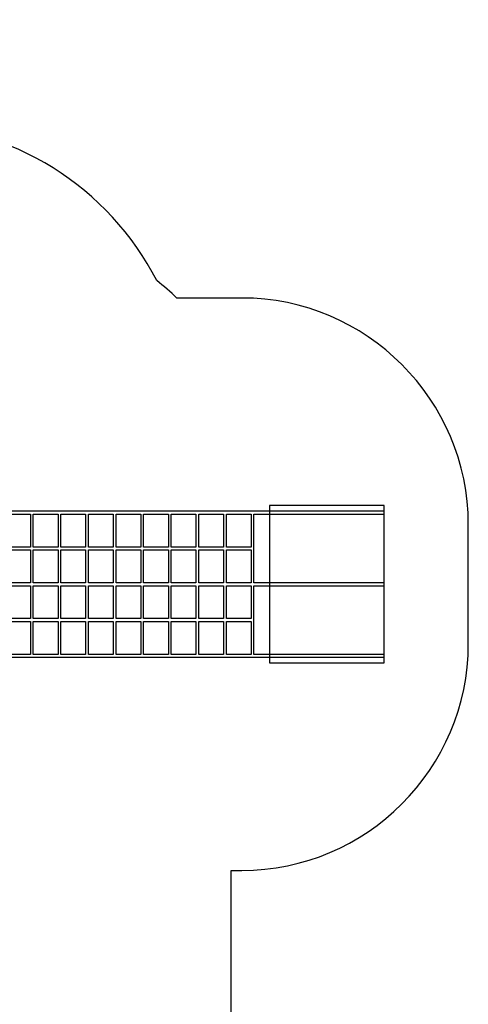
# Model space of a CAD drawing. Units: centimetres. Extents: x -9 to 6.8, y -11.9 to 1.8.
# Drawn here: x 3.7 to 6.8, y -5 to 1.8 of the extents above; entities that cross this region are included whole.
import ezdxf

# ---------------------------------------------------------------- set-up
doc = ezdxf.new("R2010")
doc.units = ezdxf.units.CM
doc.header["$MEASUREMENT"] = 0
doc.layers.add('Layer 1', color=7, linetype='Continuous')

msp = doc.modelspace()

# ---------------------------------------------------------------- linework, layer by layer
at = {"layer": 'Layer 1'}
for points, knots in [([(4.78782, -0.10776), (4.78782, -0.10776), (5.24217, -0.10776), (5.24217, -0.10776), (5.24217, -0.10776), (6.11248, -0.10776), (6.82455, -0.81983), (6.82455, -1.69014), (6.82455, -1.69014), (6.82455, -1.69014), (6.82455, -2.52538), (6.82455, -2.52538), (6.82455, -2.52538), (6.82455, -3.39569), (6.11248, -4.10776), (5.24217, -4.10776), (5.24217, -4.10776), (5.24217, -4.10776), (5.16694, -4.10776), (5.16694, -4.10776), (5.16694, -4.10776), (5.16694, -4.10776), (5.16694, -5.10252), (5.16694, -5.10252), (5.16694, -5.10252), (5.55189, -5.39751), (5.80187, -5.86531), (5.80187, -6.38946), (5.80187, -6.38946), (5.80187, -6.38946), (5.80187, -6.7645), (5.80187, -6.7645), (5.80187, -6.7645), (5.80187, -7.51149), (5.29429, -8.14402), (4.61162, -8.32498), (4.61162, -8.32498), (4.30266, -8.63137), (3.87777, -8.82138), (3.41054, -8.82138), (3.41054, -8.82138), (3.41054, -8.82138), (0.35241, -8.82138), (0.35241, -8.82138), (0.35241, -8.82138), (0.35241, -8.82138), (0.12292, -11.92236), (0.12292, -11.92236), (0.12292, -11.92236), (0.12292, -11.92236), (-2.37708, -11.92236), (-2.37708, -11.92236), (-2.37708, -11.92236), (-2.37708, -11.92236), (-2.73333, -8.82138), (-2.73333, -8.82138), (-2.73333, -8.82138), (-2.73333, -8.82138), (-5.67667, -8.82138), (-5.67667, -8.82138), (-5.67667, -8.82138), (-6.04713, -8.82138), (-6.39092, -8.70185), (-6.67147, -8.49964), (-6.67147, -8.49964), (-6.67147, -8.49964), (-7.43802, -8.49964), (-7.43802, -8.49964), (-7.43802, -8.49964), (-8.31065, -8.49964), (-9.02462, -7.7801), (-9.02462, -6.90066), (-9.02462, -6.90066), (-9.02462, -6.90066), (-9.02462, -6.29863), (-9.02462, -6.29863), (-9.02462, -6.29863), (-9.02462, -5.41918), (-8.31065, -4.69965), (-7.43802, -4.69965), (-7.43802, -4.69965), (-7.43802, -4.69965), (-7.43306, -4.69965), (-7.43306, -4.69965), (-7.43306, -4.69965), (-7.43306, -4.69965), (-7.43306, -3.61953), (-7.43306, -3.61953), (-7.43306, -3.61953), (-7.59219, -3.33282), (-7.68306, -3.00371), (-7.68306, -2.65437), (-7.68306, -2.65437), (-7.68306, -2.65437), (-7.68306, -1.56114), (-7.68306, -1.56114), (-7.68306, -1.56114), (-7.68306, -0.98021), (-7.432, -0.45506), (-7.03298, -0.08827), (-7.03298, -0.08827), (-7.03298, -0.08827), (-7.03298, 0.09654), (-7.03298, 0.09654), (-7.03298, 0.09654), (-7.03298, 1.05368), (-6.26131, 1.8368), (-5.31816, 1.8368), (-5.31816, 1.8368), (-5.31816, 1.8368), (-4.9478, 1.8368), (-4.9478, 1.8368), (-4.9478, 1.8368), (-4.1212, 1.8368), (-3.42635, 1.23525), (-3.26723, 0.44224), (-3.26723, 0.44224), (-3.26723, 0.44224), (1.38284, 0.44224), (1.38284, 0.44224), (1.38284, 0.44224), (1.74931, 0.84813), (2.27914, 1.10394), (2.86686, 1.10394), (2.86686, 1.10394), (3.64107, 1.10394), (4.3148, 0.66004), (4.64693, 0.01383), (4.64693, 0.01383), (4.69578, -0.02454), (4.74274, -0.06513), (4.78782, -0.10776)], [0, 0, 0, 0, 0.030303, 0.030303, 0.030303, 0.030303, 0.0606061, 0.0606061, 0.0606061, 0.0606061, 0.0909091, 0.0909091, 0.0909091, 0.0909091, 0.1212121, 0.1212121, 0.1212121, 0.1212121, 0.1515152, 0.1515152, 0.1515152, 0.1515152, 0.1818182, 0.1818182, 0.1818182, 0.1818182, 0.2121212, 0.2121212, 0.2121212, 0.2121212, 0.2424242, 0.2424242, 0.2424242, 0.2424242, 0.2727273, 0.2727273, 0.2727273, 0.2727273, 0.3030303, 0.3030303, 0.3030303, 0.3030303, 0.3333333, 0.3333333, 0.3333333, 0.3333333, 0.3636364, 0.3636364, 0.3636364, 0.3636364, 0.3939394, 0.3939394, 0.3939394, 0.3939394, 0.4242424, 0.4242424, 0.4242424, 0.4242424, 0.4545455, 0.4545455, 0.4545455, 0.4545455, 0.4848485, 0.4848485, 0.4848485, 0.4848485, 0.5151515, 0.5151515, 0.5151515, 0.5151515, 0.5454545, 0.5454545, 0.5454545, 0.5454545, 0.5757576, 0.5757576, 0.5757576, 0.5757576, 0.6060606, 0.6060606, 0.6060606, 0.6060606, 0.6363636, 0.6363636, 0.6363636, 0.6363636, 0.6666667, 0.6666667, 0.6666667, 0.6666667, 0.6969697, 0.6969697, 0.6969697, 0.6969697, 0.7272727, 0.7272727, 0.7272727, 0.7272727, 0.7575758, 0.7575758, 0.7575758, 0.7575758, 0.7878788, 0.7878788, 0.7878788, 0.7878788, 0.8181818, 0.8181818, 0.8181818, 0.8181818, 0.8484848, 0.8484848, 0.8484848, 0.8484848, 0.8787879, 0.8787879, 0.8787879, 0.8787879, 0.9090909, 0.9090909, 0.9090909, 0.9090909, 0.9393939, 0.9393939, 0.9393939, 0.9393939, 0.969697, 0.969697, 0.969697, 0.969697, 1, 1, 1, 1]), ([(6.23565, -2.65776), (6.23565, -2.65776), (5.43565, -2.65776), (5.43565, -2.65776), (5.43565, -2.65776), (5.43565, -2.65776), (5.43565, -1.55776), (5.43565, -1.55776), (5.43565, -1.55776), (5.43565, -1.55776), (6.23565, -1.55776), (6.23565, -1.55776), (6.23565, -1.55776), (6.23565, -1.55776), (6.23565, -2.65776), (6.23565, -2.65776)], [0, 0, 0, 0, 0.25, 0.25, 0.25, 0.25, 0.5, 0.5, 0.5, 0.5, 0.75, 0.75, 0.75, 0.75, 1, 1, 1, 1])]:
    msp.add_open_spline(points, degree=3, knots=knots, dxfattribs=at)
at = {"layer": 'Layer 1', "color": 7}
for points, knots in [([(3.76435, -2.59773), (3.76435, -2.59773), (3.76435, -2.36777), (3.76435, -2.36777), (3.76435, -2.36777), (3.76435, -2.36777), (3.58297, -2.36777), (3.58297, -2.36777), (3.58297, -2.36777), (3.58297, -2.36777), (3.58297, -2.34773), (3.58297, -2.34773), (3.58297, -2.34773), (3.58297, -2.34773), (3.76435, -2.34773), (3.76435, -2.34773), (3.76435, -2.34773), (3.76435, -2.34773), (3.76435, -2.11777), (3.76435, -2.11777), (3.76435, -2.11777), (3.76435, -2.11777), (3.58297, -2.11777), (3.58297, -2.11777), (3.58297, -2.11777), (3.58297, -2.11777), (3.58297, -2.09773), (3.58297, -2.09773), (3.58297, -2.09773), (3.58297, -2.09773), (3.76435, -2.09773), (3.76435, -2.09773), (3.76435, -2.09773), (3.76435, -2.09773), (3.76435, -1.86777), (3.76435, -1.86777), (3.76435, -1.86777), (3.76435, -1.86777), (3.58297, -1.86777), (3.58297, -1.86777), (3.58297, -1.86777), (3.58297, -1.86777), (3.58297, -1.84773), (3.58297, -1.84773), (3.58297, -1.84773), (3.58297, -1.84773), (3.76435, -1.84773), (3.76435, -1.84773), (3.76435, -1.84773), (3.76435, -1.84773), (3.76435, -1.61777), (3.76435, -1.61777), (3.76435, -1.61777), (3.76435, -1.61777), (3.58297, -1.61777), (3.58297, -1.61777), (3.58297, -1.61777), (3.58297, -1.61777), (3.58297, -1.59773), (3.58297, -1.59773), (3.58297, -1.59773), (3.58297, -1.59773), (6.23565, -1.59774), (6.23565, -1.59774), (6.23565, -1.59774), (6.23565, -1.59774), (6.23565, -1.61778), (6.23565, -1.61778), (6.23565, -1.61778), (6.23565, -1.61778), (5.32619, -1.61778), (5.32619, -1.61778), (5.32619, -1.61778), (5.32619, -1.61778), (5.32619, -2.09774), (5.32619, -2.09774), (5.32619, -2.09774), (5.32619, -2.09774), (6.23565, -2.09774), (6.23565, -2.09774), (6.23565, -2.09774), (6.23565, -2.09774), (6.23565, -2.11778), (6.23565, -2.11778), (6.23565, -2.11778), (6.23565, -2.11778), (5.32619, -2.11778), (5.32619, -2.11778), (5.32619, -2.11778), (5.32619, -2.11778), (5.32619, -2.59774), (5.32619, -2.59774), (5.32619, -2.59774), (5.32619, -2.59774), (6.23565, -2.59774), (6.23565, -2.59774), (6.23565, -2.59774), (6.23565, -2.59774), (6.23565, -2.61778), (6.23565, -2.61778), (6.23565, -2.61778), (6.23565, -2.61778), (3.58297, -2.61777), (3.58297, -2.61777), (3.58297, -2.61777), (3.58297, -2.61777), (3.58297, -2.59773), (3.58297, -2.59773), (3.58297, -2.59773), (3.58297, -2.59773), (3.76435, -2.59773), (3.76435, -2.59773)], [0, 0, 0, 0, 0.0357143, 0.0357143, 0.0357143, 0.0357143, 0.0714286, 0.0714286, 0.0714286, 0.0714286, 0.1071429, 0.1071429, 0.1071429, 0.1071429, 0.1428571, 0.1428571, 0.1428571, 0.1428571, 0.1785714, 0.1785714, 0.1785714, 0.1785714, 0.2142857, 0.2142857, 0.2142857, 0.2142857, 0.25, 0.25, 0.25, 0.25, 0.2857143, 0.2857143, 0.2857143, 0.2857143, 0.3214286, 0.3214286, 0.3214286, 0.3214286, 0.3571429, 0.3571429, 0.3571429, 0.3571429, 0.3928571, 0.3928571, 0.3928571, 0.3928571, 0.4285714, 0.4285714, 0.4285714, 0.4285714, 0.4642857, 0.4642857, 0.4642857, 0.4642857, 0.5, 0.5, 0.5, 0.5, 0.5357143, 0.5357143, 0.5357143, 0.5357143, 0.5714286, 0.5714286, 0.5714286, 0.5714286, 0.6071429, 0.6071429, 0.6071429, 0.6071429, 0.6428571, 0.6428571, 0.6428571, 0.6428571, 0.6785714, 0.6785714, 0.6785714, 0.6785714, 0.7142857, 0.7142857, 0.7142857, 0.7142857, 0.75, 0.75, 0.75, 0.75, 0.7857143, 0.7857143, 0.7857143, 0.7857143, 0.8214286, 0.8214286, 0.8214286, 0.8214286, 0.8571429, 0.8571429, 0.8571429, 0.8571429, 0.8928571, 0.8928571, 0.8928571, 0.8928571, 0.9285714, 0.9285714, 0.9285714, 0.9285714, 0.9642857, 0.9642857, 0.9642857, 0.9642857, 1, 1, 1, 1]), ([(3.78405, -1.61777), (3.78405, -1.61777), (3.78405, -1.84773), (3.78405, -1.84773), (3.78405, -1.84773), (3.78405, -1.84773), (3.95711, -1.84773), (3.95711, -1.84773), (3.95711, -1.84773), (3.95711, -1.84773), (3.95711, -1.61777), (3.95711, -1.61777), (3.95711, -1.61777), (3.95711, -1.61777), (3.78405, -1.61777), (3.78405, -1.61777)], [0, 0, 0, 0, 0.25, 0.25, 0.25, 0.25, 0.5, 0.5, 0.5, 0.5, 0.75, 0.75, 0.75, 0.75, 1, 1, 1, 1]), ([(4.14988, -1.61777), (4.14988, -1.61777), (3.97681, -1.61777), (3.97681, -1.61777), (3.97681, -1.61777), (3.97681, -1.61777), (3.97681, -1.84773), (3.97681, -1.84773), (3.97681, -1.84773), (3.97681, -1.84773), (4.14988, -1.84773), (4.14988, -1.84773), (4.14988, -1.84773), (4.14988, -1.84773), (4.14988, -1.61777), (4.14988, -1.61777)], [0, 0, 0, 0, 0.25, 0.25, 0.25, 0.25, 0.5, 0.5, 0.5, 0.5, 0.75, 0.75, 0.75, 0.75, 1, 1, 1, 1]), ([(4.34265, -1.61777), (4.34265, -1.61777), (4.16959, -1.61777), (4.16959, -1.61777), (4.16959, -1.61777), (4.16959, -1.61777), (4.16959, -1.84773), (4.16959, -1.84773), (4.16959, -1.84773), (4.16959, -1.84773), (4.34265, -1.84773), (4.34265, -1.84773), (4.34265, -1.84773), (4.34265, -1.84773), (4.34265, -1.61777), (4.34265, -1.61777)], [0, 0, 0, 0, 0.25, 0.25, 0.25, 0.25, 0.5, 0.5, 0.5, 0.5, 0.75, 0.75, 0.75, 0.75, 1, 1, 1, 1]), ([(4.53542, -1.61777), (4.53542, -1.61777), (4.36235, -1.61777), (4.36235, -1.61777), (4.36235, -1.61777), (4.36235, -1.61777), (4.36235, -1.84773), (4.36235, -1.84773), (4.36235, -1.84773), (4.36235, -1.84773), (4.53542, -1.84773), (4.53542, -1.84773), (4.53542, -1.84773), (4.53542, -1.84773), (4.53542, -1.61777), (4.53542, -1.61777)], [0, 0, 0, 0, 0.25, 0.25, 0.25, 0.25, 0.5, 0.5, 0.5, 0.5, 0.75, 0.75, 0.75, 0.75, 1, 1, 1, 1]), ([(4.72819, -1.61777), (4.72819, -1.61777), (4.55512, -1.61777), (4.55512, -1.61777), (4.55512, -1.61777), (4.55512, -1.61777), (4.55512, -1.84773), (4.55512, -1.84773), (4.55512, -1.84773), (4.55512, -1.84773), (4.72819, -1.84773), (4.72819, -1.84773), (4.72819, -1.84773), (4.72819, -1.84773), (4.72819, -1.61777), (4.72819, -1.61777)], [0, 0, 0, 0, 0.25, 0.25, 0.25, 0.25, 0.5, 0.5, 0.5, 0.5, 0.75, 0.75, 0.75, 0.75, 1, 1, 1, 1]), ([(4.92095, -1.61778), (4.92095, -1.61778), (4.74789, -1.61777), (4.74789, -1.61777), (4.74789, -1.61777), (4.74789, -1.61777), (4.74789, -1.84773), (4.74789, -1.84773), (4.74789, -1.84773), (4.74789, -1.84773), (4.92095, -1.84774), (4.92095, -1.84774), (4.92095, -1.84774), (4.92095, -1.84774), (4.92095, -1.61778), (4.92095, -1.61778)], [0, 0, 0, 0, 0.25, 0.25, 0.25, 0.25, 0.5, 0.5, 0.5, 0.5, 0.75, 0.75, 0.75, 0.75, 1, 1, 1, 1]), ([(5.11372, -1.61778), (5.11372, -1.61778), (4.94065, -1.61778), (4.94065, -1.61778), (4.94065, -1.61778), (4.94065, -1.61778), (4.94065, -1.84774), (4.94065, -1.84774), (4.94065, -1.84774), (4.94065, -1.84774), (5.11372, -1.84774), (5.11372, -1.84774), (5.11372, -1.84774), (5.11372, -1.84774), (5.11372, -1.61778), (5.11372, -1.61778)], [0, 0, 0, 0, 0.25, 0.25, 0.25, 0.25, 0.5, 0.5, 0.5, 0.5, 0.75, 0.75, 0.75, 0.75, 1, 1, 1, 1]), ([(5.30649, -1.61778), (5.30649, -1.61778), (5.13342, -1.61778), (5.13342, -1.61778), (5.13342, -1.61778), (5.13342, -1.61778), (5.13342, -1.84774), (5.13342, -1.84774), (5.13342, -1.84774), (5.13342, -1.84774), (5.30649, -1.84774), (5.30649, -1.84774), (5.30649, -1.84774), (5.30649, -1.84774), (5.30649, -1.61778), (5.30649, -1.61778)], [0, 0, 0, 0, 0.25, 0.25, 0.25, 0.25, 0.5, 0.5, 0.5, 0.5, 0.75, 0.75, 0.75, 0.75, 1, 1, 1, 1]), ([(3.78405, -1.86777), (3.78405, -1.86777), (3.78405, -2.09773), (3.78405, -2.09773), (3.78405, -2.09773), (3.78405, -2.09773), (3.95711, -2.09773), (3.95711, -2.09773), (3.95711, -2.09773), (3.95711, -2.09773), (3.95711, -1.86777), (3.95711, -1.86777), (3.95711, -1.86777), (3.95711, -1.86777), (3.78405, -1.86777), (3.78405, -1.86777)], [0, 0, 0, 0, 0.25, 0.25, 0.25, 0.25, 0.5, 0.5, 0.5, 0.5, 0.75, 0.75, 0.75, 0.75, 1, 1, 1, 1]), ([(4.14988, -1.86777), (4.14988, -1.86777), (3.97681, -1.86777), (3.97681, -1.86777), (3.97681, -1.86777), (3.97681, -1.86777), (3.97681, -2.09773), (3.97681, -2.09773), (3.97681, -2.09773), (3.97681, -2.09773), (4.14988, -2.09773), (4.14988, -2.09773), (4.14988, -2.09773), (4.14988, -2.09773), (4.14988, -1.86777), (4.14988, -1.86777)], [0, 0, 0, 0, 0.25, 0.25, 0.25, 0.25, 0.5, 0.5, 0.5, 0.5, 0.75, 0.75, 0.75, 0.75, 1, 1, 1, 1]), ([(4.34265, -1.86777), (4.34265, -1.86777), (4.16959, -1.86777), (4.16959, -1.86777), (4.16959, -1.86777), (4.16959, -1.86777), (4.16959, -2.09773), (4.16959, -2.09773), (4.16959, -2.09773), (4.16959, -2.09773), (4.34265, -2.09773), (4.34265, -2.09773), (4.34265, -2.09773), (4.34265, -2.09773), (4.34265, -1.86777), (4.34265, -1.86777)], [0, 0, 0, 0, 0.25, 0.25, 0.25, 0.25, 0.5, 0.5, 0.5, 0.5, 0.75, 0.75, 0.75, 0.75, 1, 1, 1, 1]), ([(4.53542, -1.86777), (4.53542, -1.86777), (4.36235, -1.86777), (4.36235, -1.86777), (4.36235, -1.86777), (4.36235, -1.86777), (4.36235, -2.09773), (4.36235, -2.09773), (4.36235, -2.09773), (4.36235, -2.09773), (4.53542, -2.09773), (4.53542, -2.09773), (4.53542, -2.09773), (4.53542, -2.09773), (4.53542, -1.86777), (4.53542, -1.86777)], [0, 0, 0, 0, 0.25, 0.25, 0.25, 0.25, 0.5, 0.5, 0.5, 0.5, 0.75, 0.75, 0.75, 0.75, 1, 1, 1, 1]), ([(4.72819, -1.86777), (4.72819, -1.86777), (4.55512, -1.86777), (4.55512, -1.86777), (4.55512, -1.86777), (4.55512, -1.86777), (4.55512, -2.09773), (4.55512, -2.09773), (4.55512, -2.09773), (4.55512, -2.09773), (4.72819, -2.09773), (4.72819, -2.09773), (4.72819, -2.09773), (4.72819, -2.09773), (4.72819, -1.86777), (4.72819, -1.86777)], [0, 0, 0, 0, 0.25, 0.25, 0.25, 0.25, 0.5, 0.5, 0.5, 0.5, 0.75, 0.75, 0.75, 0.75, 1, 1, 1, 1]), ([(4.92095, -1.86778), (4.92095, -1.86778), (4.74789, -1.86777), (4.74789, -1.86777), (4.74789, -1.86777), (4.74789, -1.86777), (4.74789, -2.09773), (4.74789, -2.09773), (4.74789, -2.09773), (4.74789, -2.09773), (4.92095, -2.09774), (4.92095, -2.09774), (4.92095, -2.09774), (4.92095, -2.09774), (4.92095, -1.86778), (4.92095, -1.86778)], [0, 0, 0, 0, 0.25, 0.25, 0.25, 0.25, 0.5, 0.5, 0.5, 0.5, 0.75, 0.75, 0.75, 0.75, 1, 1, 1, 1]), ([(5.11372, -1.86778), (5.11372, -1.86778), (4.94065, -1.86778), (4.94065, -1.86778), (4.94065, -1.86778), (4.94065, -1.86778), (4.94065, -2.09774), (4.94065, -2.09774), (4.94065, -2.09774), (4.94065, -2.09774), (5.11372, -2.09774), (5.11372, -2.09774), (5.11372, -2.09774), (5.11372, -2.09774), (5.11372, -1.86778), (5.11372, -1.86778)], [0, 0, 0, 0, 0.25, 0.25, 0.25, 0.25, 0.5, 0.5, 0.5, 0.5, 0.75, 0.75, 0.75, 0.75, 1, 1, 1, 1]), ([(5.30649, -1.86778), (5.30649, -1.86778), (5.13342, -1.86778), (5.13342, -1.86778), (5.13342, -1.86778), (5.13342, -1.86778), (5.13342, -2.09774), (5.13342, -2.09774), (5.13342, -2.09774), (5.13342, -2.09774), (5.30649, -2.09774), (5.30649, -2.09774), (5.30649, -2.09774), (5.30649, -2.09774), (5.30649, -1.86778), (5.30649, -1.86778)], [0, 0, 0, 0, 0.25, 0.25, 0.25, 0.25, 0.5, 0.5, 0.5, 0.5, 0.75, 0.75, 0.75, 0.75, 1, 1, 1, 1]), ([(3.78405, -2.11777), (3.78405, -2.11777), (3.78405, -2.34773), (3.78405, -2.34773), (3.78405, -2.34773), (3.78405, -2.34773), (3.95711, -2.34773), (3.95711, -2.34773), (3.95711, -2.34773), (3.95711, -2.34773), (3.95711, -2.11777), (3.95711, -2.11777), (3.95711, -2.11777), (3.95711, -2.11777), (3.78405, -2.11777), (3.78405, -2.11777)], [0, 0, 0, 0, 0.25, 0.25, 0.25, 0.25, 0.5, 0.5, 0.5, 0.5, 0.75, 0.75, 0.75, 0.75, 1, 1, 1, 1]), ([(4.14988, -2.11777), (4.14988, -2.11777), (3.97681, -2.11777), (3.97681, -2.11777), (3.97681, -2.11777), (3.97681, -2.11777), (3.97681, -2.34773), (3.97681, -2.34773), (3.97681, -2.34773), (3.97681, -2.34773), (4.14988, -2.34773), (4.14988, -2.34773), (4.14988, -2.34773), (4.14988, -2.34773), (4.14988, -2.11777), (4.14988, -2.11777)], [0, 0, 0, 0, 0.25, 0.25, 0.25, 0.25, 0.5, 0.5, 0.5, 0.5, 0.75, 0.75, 0.75, 0.75, 1, 1, 1, 1]), ([(4.34265, -2.11777), (4.34265, -2.11777), (4.16959, -2.11777), (4.16959, -2.11777), (4.16959, -2.11777), (4.16959, -2.11777), (4.16959, -2.34773), (4.16959, -2.34773), (4.16959, -2.34773), (4.16959, -2.34773), (4.34265, -2.34773), (4.34265, -2.34773), (4.34265, -2.34773), (4.34265, -2.34773), (4.34265, -2.11777), (4.34265, -2.11777)], [0, 0, 0, 0, 0.25, 0.25, 0.25, 0.25, 0.5, 0.5, 0.5, 0.5, 0.75, 0.75, 0.75, 0.75, 1, 1, 1, 1]), ([(4.53542, -2.11777), (4.53542, -2.11777), (4.36235, -2.11777), (4.36235, -2.11777), (4.36235, -2.11777), (4.36235, -2.11777), (4.36235, -2.34773), (4.36235, -2.34773), (4.36235, -2.34773), (4.36235, -2.34773), (4.53542, -2.34773), (4.53542, -2.34773), (4.53542, -2.34773), (4.53542, -2.34773), (4.53542, -2.11777), (4.53542, -2.11777)], [0, 0, 0, 0, 0.25, 0.25, 0.25, 0.25, 0.5, 0.5, 0.5, 0.5, 0.75, 0.75, 0.75, 0.75, 1, 1, 1, 1]), ([(4.72819, -2.11777), (4.72819, -2.11777), (4.55512, -2.11777), (4.55512, -2.11777), (4.55512, -2.11777), (4.55512, -2.11777), (4.55512, -2.34773), (4.55512, -2.34773), (4.55512, -2.34773), (4.55512, -2.34773), (4.72819, -2.34773), (4.72819, -2.34773), (4.72819, -2.34773), (4.72819, -2.34773), (4.72819, -2.11777), (4.72819, -2.11777)], [0, 0, 0, 0, 0.25, 0.25, 0.25, 0.25, 0.5, 0.5, 0.5, 0.5, 0.75, 0.75, 0.75, 0.75, 1, 1, 1, 1]), ([(4.92095, -2.11778), (4.92095, -2.11778), (4.74789, -2.11777), (4.74789, -2.11777), (4.74789, -2.11777), (4.74789, -2.11777), (4.74789, -2.34773), (4.74789, -2.34773), (4.74789, -2.34773), (4.74789, -2.34773), (4.92095, -2.34774), (4.92095, -2.34774), (4.92095, -2.34774), (4.92095, -2.34774), (4.92095, -2.11778), (4.92095, -2.11778)], [0, 0, 0, 0, 0.25, 0.25, 0.25, 0.25, 0.5, 0.5, 0.5, 0.5, 0.75, 0.75, 0.75, 0.75, 1, 1, 1, 1]), ([(5.11372, -2.11778), (5.11372, -2.11778), (4.94065, -2.11778), (4.94065, -2.11778), (4.94065, -2.11778), (4.94065, -2.11778), (4.94065, -2.34774), (4.94065, -2.34774), (4.94065, -2.34774), (4.94065, -2.34774), (5.11372, -2.34774), (5.11372, -2.34774), (5.11372, -2.34774), (5.11372, -2.34774), (5.11372, -2.11778), (5.11372, -2.11778)], [0, 0, 0, 0, 0.25, 0.25, 0.25, 0.25, 0.5, 0.5, 0.5, 0.5, 0.75, 0.75, 0.75, 0.75, 1, 1, 1, 1]), ([(5.30649, -2.11778), (5.30649, -2.11778), (5.13342, -2.11778), (5.13342, -2.11778), (5.13342, -2.11778), (5.13342, -2.11778), (5.13342, -2.34774), (5.13342, -2.34774), (5.13342, -2.34774), (5.13342, -2.34774), (5.30649, -2.34774), (5.30649, -2.34774), (5.30649, -2.34774), (5.30649, -2.34774), (5.30649, -2.11778), (5.30649, -2.11778)], [0, 0, 0, 0, 0.25, 0.25, 0.25, 0.25, 0.5, 0.5, 0.5, 0.5, 0.75, 0.75, 0.75, 0.75, 1, 1, 1, 1]), ([(3.78405, -2.36777), (3.78405, -2.36777), (3.78405, -2.59773), (3.78405, -2.59773), (3.78405, -2.59773), (3.78405, -2.59773), (3.95711, -2.59773), (3.95711, -2.59773), (3.95711, -2.59773), (3.95711, -2.59773), (3.95711, -2.36777), (3.95711, -2.36777), (3.95711, -2.36777), (3.95711, -2.36777), (3.78405, -2.36777), (3.78405, -2.36777)], [0, 0, 0, 0, 0.25, 0.25, 0.25, 0.25, 0.5, 0.5, 0.5, 0.5, 0.75, 0.75, 0.75, 0.75, 1, 1, 1, 1]), ([(4.14988, -2.36777), (4.14988, -2.36777), (3.97681, -2.36777), (3.97681, -2.36777), (3.97681, -2.36777), (3.97681, -2.36777), (3.97681, -2.59773), (3.97681, -2.59773), (3.97681, -2.59773), (3.97681, -2.59773), (4.14988, -2.59773), (4.14988, -2.59773), (4.14988, -2.59773), (4.14988, -2.59773), (4.14988, -2.36777), (4.14988, -2.36777)], [0, 0, 0, 0, 0.25, 0.25, 0.25, 0.25, 0.5, 0.5, 0.5, 0.5, 0.75, 0.75, 0.75, 0.75, 1, 1, 1, 1]), ([(4.34265, -2.36777), (4.34265, -2.36777), (4.16959, -2.36777), (4.16959, -2.36777), (4.16959, -2.36777), (4.16959, -2.36777), (4.16959, -2.59773), (4.16959, -2.59773), (4.16959, -2.59773), (4.16959, -2.59773), (4.34265, -2.59773), (4.34265, -2.59773), (4.34265, -2.59773), (4.34265, -2.59773), (4.34265, -2.36777), (4.34265, -2.36777)], [0, 0, 0, 0, 0.25, 0.25, 0.25, 0.25, 0.5, 0.5, 0.5, 0.5, 0.75, 0.75, 0.75, 0.75, 1, 1, 1, 1]), ([(4.53542, -2.36777), (4.53542, -2.36777), (4.36235, -2.36777), (4.36235, -2.36777), (4.36235, -2.36777), (4.36235, -2.36777), (4.36235, -2.59773), (4.36235, -2.59773), (4.36235, -2.59773), (4.36235, -2.59773), (4.53542, -2.59773), (4.53542, -2.59773), (4.53542, -2.59773), (4.53542, -2.59773), (4.53542, -2.36777), (4.53542, -2.36777)], [0, 0, 0, 0, 0.25, 0.25, 0.25, 0.25, 0.5, 0.5, 0.5, 0.5, 0.75, 0.75, 0.75, 0.75, 1, 1, 1, 1]), ([(4.72819, -2.36777), (4.72819, -2.36777), (4.55512, -2.36777), (4.55512, -2.36777), (4.55512, -2.36777), (4.55512, -2.36777), (4.55512, -2.59773), (4.55512, -2.59773), (4.55512, -2.59773), (4.55512, -2.59773), (4.72819, -2.59773), (4.72819, -2.59773), (4.72819, -2.59773), (4.72819, -2.59773), (4.72819, -2.36777), (4.72819, -2.36777)], [0, 0, 0, 0, 0.25, 0.25, 0.25, 0.25, 0.5, 0.5, 0.5, 0.5, 0.75, 0.75, 0.75, 0.75, 1, 1, 1, 1]), ([(4.92095, -2.36778), (4.92095, -2.36778), (4.74789, -2.36777), (4.74789, -2.36777), (4.74789, -2.36777), (4.74789, -2.36777), (4.74789, -2.59773), (4.74789, -2.59773), (4.74789, -2.59773), (4.74789, -2.59773), (4.92095, -2.59774), (4.92095, -2.59774), (4.92095, -2.59774), (4.92095, -2.59774), (4.92095, -2.36778), (4.92095, -2.36778)], [0, 0, 0, 0, 0.25, 0.25, 0.25, 0.25, 0.5, 0.5, 0.5, 0.5, 0.75, 0.75, 0.75, 0.75, 1, 1, 1, 1]), ([(5.11372, -2.36778), (5.11372, -2.36778), (4.94065, -2.36778), (4.94065, -2.36778), (4.94065, -2.36778), (4.94065, -2.36778), (4.94065, -2.59774), (4.94065, -2.59774), (4.94065, -2.59774), (4.94065, -2.59774), (5.11372, -2.59774), (5.11372, -2.59774), (5.11372, -2.59774), (5.11372, -2.59774), (5.11372, -2.36778), (5.11372, -2.36778)], [0, 0, 0, 0, 0.25, 0.25, 0.25, 0.25, 0.5, 0.5, 0.5, 0.5, 0.75, 0.75, 0.75, 0.75, 1, 1, 1, 1]), ([(5.30649, -2.36778), (5.30649, -2.36778), (5.13342, -2.36778), (5.13342, -2.36778), (5.13342, -2.36778), (5.13342, -2.36778), (5.13342, -2.59774), (5.13342, -2.59774), (5.13342, -2.59774), (5.13342, -2.59774), (5.30649, -2.59774), (5.30649, -2.59774), (5.30649, -2.59774), (5.30649, -2.59774), (5.30649, -2.36778), (5.30649, -2.36778)], [0, 0, 0, 0, 0.25, 0.25, 0.25, 0.25, 0.5, 0.5, 0.5, 0.5, 0.75, 0.75, 0.75, 0.75, 1, 1, 1, 1])]:
    msp.add_open_spline(points, degree=3, knots=knots, dxfattribs=at)

doc.saveas('drawing.dxf')
